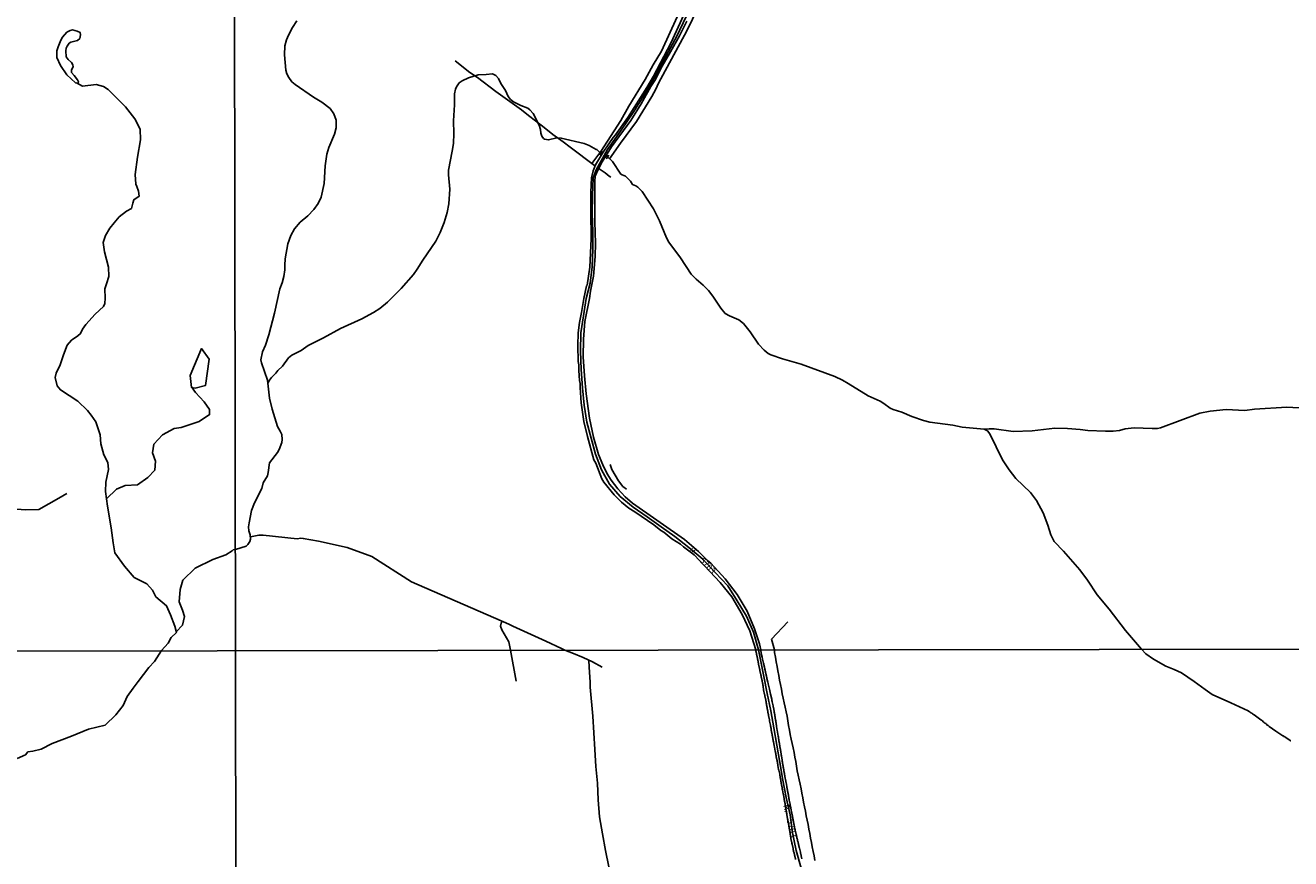
# Model space of a CAD drawing. Units: millimetres. Extents: x 183135 to 185549, y 1663196 to 1665974.
# Drawn here: x 184496 to 185012, y 1665331 to 1665671 of the extents above; entities that cross this region are included whole.
import ezdxf

# ---------------------------------------------------------------- set-up
doc = ezdxf.new("R2010")
doc.units = ezdxf.units.MM
for name, color, linetype in [('IMAGEM', 7, 'Continuous'), ('V-BANHADO', 3, 'Continuous'), ('V-EIXO_DE_LOGRADOURO', 3, 'Continuous'), ('V-LAGOA', 5, 'Continuous'), ('V-LOTE', 1, 'Continuous'), ('V-NOME_DOS_LOGRADOUROS', 7, 'Continuous'), ('V-PONTE_VIADUTO_PASSARELA', 2, 'Continuous'), ('V-QUADRA', 2, 'Continuous'), ('V-TALVEGUE', 7, 'Continuous'), ('V-TESTADA', 5, 'Continuous'), ('V-VALETA', 6, 'Continuous'), ('X-LIMITE_1000', 7, 'Continuous')]:
    doc.layers.add(name, color=color, linetype=linetype)
picture_1 = doc.add_image_def('image1.jpg', size_in_pixel=(4022, 4628))

msp = doc.modelspace()

# ---------------------------------------------------------------- linework, layer by layer
at = {"layer": 'V-BANHADO'}
msp.add_lwpolyline([(184565.2, 1665523.05), (184569.42, 1665524.16), (184570.97, 1665534.92), (184567.86, 1665539.25), (184563.14, 1665528.21), (184563.7, 1665523.44), (184565.2, 1665523.05)], close=True, dxfattribs=at)
at = {"layer": 'V-EIXO_DE_LOGRADOURO'}
for points in [[(184765.46, 1665674.58), (184761.58, 1665666.53), (184757.31, 1665658.57), (184752.99, 1665650.65), (184748.5, 1665642.82), (184743.79, 1665635.38), (184738.68, 1665627.86), (184733.4, 1665620.38), (184728.69, 1665612.11), (184727.5, 1665608.77), (184727.24, 1665601.64), (184727.15, 1665594.34), (184727.41, 1665586.95), (184727.41, 1665579.69), (184727.06, 1665572.56), (184726.22, 1665565.87), (184724.59, 1665559.58), (184723.53, 1665552.63), (184722.47, 1665545.68), (184722.38, 1665538.2), (184722.64, 1665530.68), (184723.17, 1665523.29), (184723.87, 1665516.12), (184724.93, 1665509.26), (184726.65, 1665502.75), (184728.5, 1665496.24), (184730.92, 1665489.86), (184734.14, 1665484.05), (184738.54, 1665478.95), (184743.87, 1665474.6), (184749.51, 1665470.64), (184755.19, 1665466.68), (184760.87, 1665462.72), (184766.55, 1665458.23), (184772.19, 1665453.39), (184777.21, 1665447.94), (184782.36, 1665442.53), (184786.19, 1665436.42), (184789.98, 1665430.22), (184792.84, 1665423.67), (184794.92, 1665416.52)], [(184794.92, 1665416.52), (184797.12, 1665405.7), (184798.51, 1665398.69), (184799.9, 1665391.68), (184801.16, 1665384.67), (184802.42, 1665377.66), (184803.68, 1665370.56), (184804.89, 1665363.46), (184806.24, 1665356.36), (184807.81, 1665349.26), (184808.84, 1665341.98), (184810.28, 1665334.7), (184812.26, 1665327.51)]]:
    msp.add_lwpolyline(points, dxfattribs=at)
at = {"layer": 'V-LAGOA'}
msp.add_lwpolyline([(184516.39, 1665647.55), (184512.89, 1665650.78), (184510.32, 1665654.54), (184508.88, 1665657.89), (184508.84, 1665660.49), (184509.32, 1665662.18), (184510.44, 1665664.83), (184511.17, 1665666.15), (184512.91, 1665668.18), (184514.31, 1665668.83), (184515.27, 1665669.14), (184517.12, 1665668.57), (184518.4, 1665667.99), (184518.43, 1665667), (184518.21, 1665665.62), (184517.24, 1665664.76), (184514.48, 1665664.1), (184513.87, 1665663.63), (184513.01, 1665662.44), (184512.58, 1665661.66), (184512.55, 1665660.48), (184512.56, 1665658.07), (184513.45, 1665656.97), (184514.86, 1665655.75), (184515.4, 1665654.86), (184515.43, 1665654), (184514.76, 1665652.76), (184514.77, 1665651.78), (184515.93, 1665650.43), (184517.28, 1665648.68), (184517.7, 1665647.91), (184517.56, 1665647.43), (184516.39, 1665647.55)], close=True, dxfattribs=at)
at = {"layer": 'V-LOTE'}
for points in [[(184761.78, 1665674.44), (184755.31, 1665660.38), (184751.99, 1665654.79), (184748.77, 1665648.83), (184742.07, 1665638), (184738.74, 1665632.14), (184730.57, 1665619.49), (184727.02, 1665614.61)], [(184728.06, 1665613.84), (184718.08, 1665621.26), (184715.33, 1665623.49), (184711.07, 1665626.49), (184706.9, 1665629.92), (184701.08, 1665634.15), (184698.23, 1665636.45), (184687.81, 1665644.03), (184680.37, 1665649.72), (184677.28, 1665651.74), (184671.21, 1665656.47)], [(184729.91, 1665612.47), (184732.36, 1665610.79), (184733.99, 1665609.51), (184734.65, 1665609.08)], [(184806.92, 1665427.86), (184800.28, 1665420.86), (184801.39, 1665416.53)], [(184817.92, 1665330.73), (184817.56, 1665332.55), (184817.2, 1665334.37), (184816.84, 1665336.19), (184816.84, 1665336.19), (184816.48, 1665338.01), (184816.14, 1665339.83), (184815.8, 1665341.65), (184815.47, 1665343.47), (184815.14, 1665345.29), (184814.78, 1665347.11), (184814.4, 1665348.93), (184814.02, 1665350.75), (184813.64, 1665352.57), (184813.27, 1665354.39), (184812.94, 1665356.23), (184812.61, 1665358.07), (184812.28, 1665359.91), (184811.88, 1665361.74), (184811.48, 1665363.57), (184811.1, 1665365.41), (184810.74, 1665367.25), (184810.43, 1665369.11), (184810.12, 1665370.97), (184809.78, 1665372.83), (184809.44, 1665374.69), (184809.09, 1665376.55), (184808.71, 1665378.38), (184808.26, 1665380.15), (184807.84, 1665381.94), (184807.51, 1665383.83), (184807.21, 1665385.72), (184806.91, 1665387.61), (184806.58, 1665389.46), (184806.22, 1665391.28), (184805.77, 1665393.09), (184805.37, 1665394.92), (184804.99, 1665396.77), (184804.61, 1665398.62), (184804.24, 1665400.47), (184803.89, 1665402.33), (184803.54, 1665404.19), (184803.19, 1665406.05), (184802.84, 1665407.91), (184802.49, 1665409.77), (184802.14, 1665411.63), (184801.79, 1665413.49), (184801.44, 1665415.35), (184801.39, 1665416.53)]]:
    msp.add_lwpolyline(points, dxfattribs=at)
at = {"layer": 'V-PONTE_VIADUTO_PASSARELA'}
for points in [[(184730.79, 1665619.74), (184731.17, 1665619.43), (184730.4, 1665618.28), (184729.99, 1665618.52)], [(184734.03, 1665617.65), (184733.48, 1665617.89), (184732.93, 1665616.94), (184733.28, 1665616.52)]]:
    msp.add_lwpolyline(points, dxfattribs=at)
at = {"layer": 'V-QUADRA'}
for points in [[(184769.73, 1665686.88), (184759.14, 1665663.7), (184752.04, 1665650.19), (184749.4, 1665645.66), (184741.67, 1665633.45), (184736.58, 1665626.3), (184735.65, 1665625.28), (184731.61, 1665619.21), (184728.48, 1665614.13), (184727.51, 1665611.67), (184726.88, 1665608.79), (184726.51, 1665602.92), (184726.5, 1665590.36), (184726.67, 1665588.73), (184726.69, 1665584.01), (184726.2, 1665572.47), (184725, 1665565.04), (184724.83, 1665564.76), (184723.72, 1665559.7), (184722.81, 1665553.94), (184721.99, 1665549.91), (184721.44, 1665545.66), (184721.25, 1665540.51), (184721.4, 1665534.03), (184721.67, 1665532.56), (184721.67, 1665530.3), (184721.96, 1665526.24), (184722.18, 1665525), (184722.17, 1665523.32), (184722.62, 1665517.18), (184723.71, 1665509.48), (184725.19, 1665503.38), (184727.79, 1665493.94), (184728.62, 1665492.54), (184731.06, 1665486.14), (184731.87, 1665484.79), (184736.01, 1665479.64), (184739.06, 1665476.61), (184742.11, 1665474.23), (184744.54, 1665472.75), (184752.21, 1665467.39), (184755.14, 1665465.07), (184756.27, 1665464.48), (184759.59, 1665461.79), (184763.18, 1665459.5), (184764.35, 1665458.42), (184768.63, 1665455.24), (184779.26, 1665443.95), (184784.01, 1665438.07), (184788.22, 1665430.89), (184791.38, 1665424.28), (184793.83, 1665416.51), (184793.85, 1665416.2), (184793.89, 1665415.95), (184793.93, 1665415.65), (184794.02, 1665415.39), (184794.04, 1665415.14), (184794.08, 1665414.88), (184794.16, 1665414.63), (184794.21, 1665414.38), (184794.29, 1665414.08), (184794.33, 1665413.82), (184794.42, 1665413.53), (184794.46, 1665413.27), (184794.53, 1665412.97), (184794.53, 1665412.97), (184794.57, 1665412.68), (184794.61, 1665412.42), (184794.67, 1665412.13), (184794.72, 1665411.87), (184794.8, 1665411.57), (184794.84, 1665411.28), (184794.93, 1665411.02), (184794.97, 1665410.6), (184795.32, 1665408.88), (184795.35, 1665408.77), (184795.44, 1665408.48), (184795.52, 1665408.05), (184795.87, 1665406.38), (184795.9, 1665406.19), (184795.97, 1665405.89), (184796.01, 1665405.63), (184796.07, 1665405.38), (184796.12, 1665405.12), (184796.2, 1665404.87), (184796.24, 1665404.62), (184796.33, 1665404.32), (184796.37, 1665404.06), (184796.44, 1665403.77), (184796.48, 1665403.51), (184796.52, 1665403.26), (184796.61, 1665402.96), (184796.63, 1665402.71), (184796.71, 1665402.41), (184796.75, 1665402.15), (184796.8, 1665401.9), (184796.84, 1665401.59), (184797.02, 1665400.26), (184797.41, 1665398.36), (184797.47, 1665398.12), (184797.54, 1665397.7), (184797.86, 1665396.06), (184797.86, 1665396.04), (184797.9, 1665395.75), (184797.98, 1665395.45), (184798.03, 1665395.15), (184798.07, 1665394.86), (184798.13, 1665394.56), (184798.18, 1665394.26), (184798.24, 1665393.96), (184798.28, 1665393.67), (184798.37, 1665393.37), (184798.41, 1665393.07), (184798.47, 1665392.78), (184798.52, 1665392.48), (184798.56, 1665392.18), (184798.62, 1665391.89), (184798.66, 1665391.59), (184798.75, 1665391.29), (184798.79, 1665390.99), (184798.85, 1665390.7), (184798.9, 1665390.4), (184798.94, 1665390.1), (184799.04, 1665389.68), (184799.35, 1665388.04), (184799.36, 1665387.94), (184799.43, 1665387.47), (184799.75, 1665385.79), (184799.77, 1665385.69), (184799.81, 1665385.39), (184799.89, 1665385.1), (184799.94, 1665384.8), (184800.02, 1665384.5), (184800.06, 1665384.2), (184800.11, 1665383.91), (184800.15, 1665383.61), (184800.19, 1665383.31), (184800.28, 1665383.02), (184800.32, 1665382.72), (184800.38, 1665382.46), (184800.44, 1665382.17), (184800.49, 1665381.87), (184800.55, 1665381.57), (184800.59, 1665381.28), (184800.66, 1665380.98), (184800.7, 1665380.68), (184800.78, 1665380.39), (184800.83, 1665380.09), (184800.89, 1665379.79), (184800.95, 1665379.49), (184801.04, 1665379.03), (184801.34, 1665377.48), (184801.36, 1665377.37), (184801.42, 1665376.91), (184801.74, 1665375.27), (184801.76, 1665375.21), (184801.8, 1665374.91), (184801.85, 1665374.61), (184801.93, 1665374.32), (184801.97, 1665374.02), (184802.04, 1665373.72), (184802.1, 1665373.43), (184802.14, 1665373.13), (184802.18, 1665372.83), (184802.25, 1665372.54), (184802.31, 1665372.24), (184802.31, 1665372.24), (184802.35, 1665371.94), (184802.44, 1665371.64), (184802.48, 1665371.35), (184802.55, 1665371.05), (184802.61, 1665370.75), (184802.65, 1665370.46), (184802.69, 1665370.16), (184802.76, 1665369.86), (184802.82, 1665369.44), (184803.1, 1665367.8), (184803.2, 1665367.44), (184803.55, 1665365.89), (184803.55, 1665365.87), (184803.59, 1665365.58), (184803.63, 1665365.28), (184803.71, 1665364.98), (184803.75, 1665364.68), (184803.82, 1665364.39), (184803.84, 1665364.09), (184803.9, 1665363.79), (184803.97, 1665363.5), (184804.01, 1665363.2), (184804.09, 1665362.9), (184804.14, 1665362.61), (184804.2, 1665362.31), (184804.22, 1665362.01), (184804.29, 1665361.71), (184804.35, 1665361.42), (184804.39, 1665361.12), (184804.46, 1665360.82), (184804.52, 1665360.53), (184804.58, 1665360.23), (184804.6, 1665359.93), (184804.71, 1665359.47), (184804.97, 1665357.83), (184805.05, 1665357.51), (184805.37, 1665355.79), (184805.41, 1665355.69), (184805.43, 1665355.39), (184805.49, 1665355.09), (184805.54, 1665354.8), (184805.62, 1665354.5), (184805.66, 1665354.2), (184805.73, 1665353.91), (184805.75, 1665353.61), (184805.81, 1665353.31), (184805.88, 1665353.02), (184805.92, 1665352.72), (184805.98, 1665352.42), (184806.03, 1665352.12), (184806.07, 1665351.83), (184806.13, 1665351.53), (184806.17, 1665351.23), (184806.24, 1665350.94), (184806.3, 1665350.64), (184806.32, 1665350.34), (184806.39, 1665350.04), (184806.45, 1665349.75), (184806.51, 1665349.32), (184806.79, 1665347.73), (184806.81, 1665347.67), (184806.87, 1665347.24), (184807.17, 1665345.52), (184807.19, 1665345.46), (184807.24, 1665345.16), (184807.28, 1665344.87), (184807.32, 1665344.57), (184807.38, 1665344.27), (184807.45, 1665343.98), (184807.49, 1665343.68), (184807.53, 1665343.38), (184807.57, 1665343.09), (184807.64, 1665342.79), (184807.68, 1665342.49), (184807.72, 1665342.19), (184807.79, 1665341.9), (184807.83, 1665341.6), (184807.89, 1665341.3), (184807.91, 1665341.01), (184807.98, 1665340.71), (184808.02, 1665340.41), (184808.08, 1665340.12), (184808.15, 1665339.69), (184808.45, 1665337.93), (184808.49, 1665337.74), (184808.59, 1665337.27), (184809.02, 1665335.51), (184809.06, 1665335.28), (184809.12, 1665334.98), (184809.19, 1665334.68), (184809.25, 1665334.39), (184809.36, 1665334.09), (184809.42, 1665333.79), (184809.48, 1665333.5), (184809.55, 1665333.2), (184809.61, 1665332.9), (184809.7, 1665332.6), (184809.74, 1665332.31), (184809.82, 1665332.01), (184809.87, 1665331.71), (184809.87, 1665331.71), (184809.95, 1665331.42), (184810.02, 1665331.12)], [(184765.71, 1665672.64), (184762.67, 1665666.68), (184759.1, 1665660.16), (184755.64, 1665654.31), (184752.61, 1665648.47), (184751.07, 1665646.05), (184747.04, 1665638.94), (184742.84, 1665632.17), (184735.04, 1665621.38), (184731.14, 1665615.28), (184729.39, 1665611.88), (184728.37, 1665609.46), (184728.19, 1665607.43), (184728.12, 1665590.82), (184728.41, 1665582.14), (184728.33, 1665576.74), (184727.62, 1665568.74), (184726.37, 1665562.64), (184725.96, 1665559.59), (184724.15, 1665550.25), (184723.57, 1665543.06), (184723.45, 1665535.85), (184723.92, 1665528.12), (184724.62, 1665520.84), (184726.06, 1665510.83), (184727.7, 1665503.11), (184729.73, 1665496.1), (184731.44, 1665491.85), (184733.26, 1665488.14), (184734.85, 1665485.65), (184737.5, 1665482.11), (184740.58, 1665478.89), (184743.56, 1665476.22), (184764.8, 1665461.51), (184770.51, 1665456.53), (184774.18, 1665452.89), (184775.48, 1665451.8), (184781.36, 1665445.48), (184786.25, 1665439.01), (184790.32, 1665432.2), (184793.31, 1665425.08), (184795.36, 1665418.98), (184795.87, 1665416.52), (184796.05, 1665415.03), (184796.43, 1665413.45), (184796.58, 1665412.76), (184796.59, 1665412.7), (184796.97, 1665411.11), (184797.05, 1665410.68), (184797.11, 1665410.39), (184797.18, 1665410.09), (184797.26, 1665409.79), (184797.35, 1665409.5), (184797.39, 1665409.2), (184797.47, 1665408.9), (184797.52, 1665408.56), (184797.6, 1665408.26), (184797.69, 1665407.93), (184797.75, 1665407.63), (184797.81, 1665407.33), (184797.88, 1665407.03), (184797.96, 1665406.74), (184798.03, 1665406.44), (184798.11, 1665406.14), (184798.15, 1665405.8), (184798.24, 1665405.51), (184798.3, 1665405.21), (184798.35, 1665404.91), (184798.37, 1665404.81), (184798.77, 1665403.26), (184798.87, 1665402.83), (184798.92, 1665402.6), (184799.43, 1665400.45), (184799.86, 1665398.43), (184800.3, 1665396.41), (184800.36, 1665396.09), (184800.42, 1665395.79), (184800.47, 1665395.49), (184800.49, 1665395.38), (184800.87, 1665393.75), (184800.95, 1665393.33), (184801.02, 1665393.03), (184801.29, 1665391.46), (184801.36, 1665391.04), (184801.42, 1665390.74), (184801.46, 1665390.4), (184801.53, 1665390.1), (184801.57, 1665389.76), (184801.61, 1665389.47), (184801.68, 1665389.17), (184801.72, 1665388.87), (184801.76, 1665388.58), (184801.8, 1665388.28), (184801.85, 1665387.98), (184801.93, 1665387.64), (184801.97, 1665387.34), (184802.02, 1665387.01), (184802.06, 1665386.71), (184802.1, 1665386.41), (184802.18, 1665386.11), (184802.23, 1665385.82), (184802.25, 1665385.52), (184802.27, 1665385.22), (184802.27, 1665385.2), (184802.57, 1665383.57), (184802.67, 1665383.1), (184802.7, 1665382.99), (184802.95, 1665381.36), (184803.01, 1665380.89), (184803.08, 1665380.6), (184803.12, 1665380.3), (184803.18, 1665379.96), (184803.23, 1665379.66), (184803.27, 1665379.32), (184803.33, 1665379.03), (184803.37, 1665378.73), (184803.44, 1665378.43), (184803.46, 1665378.14), (184803.5, 1665377.84), (184803.59, 1665377.54), (184803.63, 1665377.2), (184803.67, 1665376.91), (184803.71, 1665376.61), (184803.75, 1665376.31), (184803.84, 1665376.01), (184803.86, 1665375.72), (184803.93, 1665375.42), (184803.97, 1665375.27), (184804.18, 1665373.72), (184804.31, 1665373.28), (184804.52, 1665371.56), (184804.6, 1665371.09), (184804.67, 1665370.8), (184804.73, 1665370.5), (184804.77, 1665370.16), (184804.84, 1665369.86), (184804.9, 1665369.52), (184804.92, 1665369.23), (184804.99, 1665368.93), (184805.03, 1665368.63), (184805.11, 1665368.33), (184805.16, 1665368.04), (184805.2, 1665367.74), (184805.2, 1665367.74), (184805.26, 1665367.4), (184805.3, 1665367.1), (184805.37, 1665366.76), (184805.41, 1665366.47), (184805.49, 1665366.17), (184805.54, 1665365.87), (184805.58, 1665365.58), (184805.62, 1665365.28), (184805.69, 1665364.98), (184805.71, 1665364.92), (184806.05, 1665362.99), (184806.13, 1665362.56), (184806.18, 1665362.41), (184806.43, 1665360.87), (184806.51, 1665360.44), (184806.56, 1665360.14), (184806.64, 1665359.8), (184806.68, 1665359.51), (184806.75, 1665359.21), (184806.81, 1665358.91), (184806.87, 1665358.62), (184806.92, 1665358.32), (184806.96, 1665358.02), (184807.02, 1665357.68), (184807.09, 1665357.39), (184807.15, 1665357.09), (184807.19, 1665356.79), (184807.26, 1665356.49), (184807.32, 1665356.2), (184807.34, 1665355.9), (184807.43, 1665355.56), (184807.49, 1665355.26), (184807.49, 1665355.24), (184807.79, 1665353.57), (184807.89, 1665353.1), (184807.94, 1665352.91), (184808.28, 1665351.11), (184808.34, 1665350.68), (184808.42, 1665350.38), (184808.47, 1665350.04), (184808.55, 1665349.75), (184808.59, 1665349.45), (184808.68, 1665349.15), (184808.72, 1665348.86), (184808.78, 1665348.56), (184808.85, 1665348.26), (184808.91, 1665347.92), (184808.97, 1665347.63), (184809.04, 1665347.33), (184809.1, 1665347.03), (184809.14, 1665346.73), (184809.19, 1665346.44), (184809.25, 1665346.14), (184809.31, 1665345.8), (184809.38, 1665345.5), (184809.45, 1665345.23), (184809.76, 1665343.59), (184809.87, 1665343.17), (184809.91, 1665342.98), (184810.25, 1665341.3), (184810.37, 1665340.92), (184810.46, 1665340.54), (184810.52, 1665340.2), (184810.61, 1665339.9), (184810.69, 1665339.56), (184810.76, 1665339.27), (184810.84, 1665338.97), (184810.88, 1665338.67), (184810.97, 1665338.38), (184811.03, 1665338.08), (184811.1, 1665337.78), (184811.18, 1665337.44), (184811.27, 1665337.14), (184811.35, 1665336.81), (184811.39, 1665336.51), (184811.48, 1665336.21), (184811.52, 1665335.91), (184811.59, 1665335.64), (184811.99, 1665334), (184812.09, 1665333.54), (184812.12, 1665333.35), (184812.5, 1665331.84), (184812.6, 1665331.37)]]:
    msp.add_lwpolyline(points, dxfattribs=at)
at = {"layer": 'V-TALVEGUE'}
for points in [[(184606.72, 1665672.74), (184604.93, 1665670.04), (184603.29, 1665666.92), (184602.45, 1665664.97), (184601.76, 1665662.58), (184601.61, 1665658.89), (184602.24, 1665652.65), (184602.66, 1665651.13), (184602.66, 1665651.13), (184603.38, 1665649.69), (184604.69, 1665647.92), (184605.96, 1665646.79), (184613.5, 1665641.68), (184616.89, 1665639.67), (184620.3, 1665636.99), (184621.82, 1665634.86), (184622.73, 1665632.26), (184622.67, 1665629.14), (184622.1, 1665626.53), (184619.69, 1665621.14), (184618.88, 1665618.44), (184618.18, 1665613.66), (184617.82, 1665606.47), (184616.55, 1665600.96), (184615.31, 1665598.32), (184613.64, 1665595.93), (184611.22, 1665593.37), (184608.05, 1665590.76), (184605.74, 1665588), (184604.27, 1665585.29), (184602.97, 1665581.91), (184601.96, 1665575.87), (184601.74, 1665573.27), (184601.81, 1665571.29), (184601.38, 1665568.62), (184600.7, 1665566.02), (184599.8, 1665563.57), (184597.51, 1665553.64), (184595.22, 1665544.9), (184593.84, 1665540.68), (184592.69, 1665537.96), (184592.05, 1665534.61), (184592.26, 1665533.41), (184594.7, 1665526.43), (184595.58, 1665519.1), (184596.64, 1665514.53), (184598.83, 1665507.44), (184599.95, 1665505.63), (184600.52, 1665504.26), (184600.7, 1665502.25), (184600.55, 1665501.02), (184599.52, 1665498.08), (184598.78, 1665496.88), (184595.5, 1665492.75), (184595, 1665488.73), (184594.65, 1665487.34), (184593, 1665484.48), (184592.39, 1665482.19), (184589.38, 1665476.44), (184588.15, 1665473.3), (184587.19, 1665468.28), (184587.01, 1665466.59), (184587.1, 1665465.05), (184587.71, 1665463.36), (184587.76, 1665461.6), (184587.48, 1665460.67), (184586.7, 1665459.37), (184585.98, 1665458.72), (184581.62, 1665457.37)], [(184730.68, 1665618.7), (184729.04, 1665620.38), (184728.77, 1665620.39), (184725.92, 1665621.94), (184723.85, 1665622.75), (184714.51, 1665624.98), (184712.65, 1665625.1), (184709.33, 1665624.24), (184707.69, 1665624.58), (184707.22, 1665624.88), (184706.57, 1665625.79), (184706.16, 1665626.97), (184705.97, 1665628.47), (184705.45, 1665630.31), (184703.05, 1665635.06), (184701.73, 1665636.51), (184700.83, 1665637.24), (184698.07, 1665638.33), (184694.99, 1665639.81), (184693.84, 1665640.71), (184692.85, 1665641.96), (184691.71, 1665644.33), (184689.86, 1665647.25), (184688.84, 1665649.23), (184687.8, 1665650.43), (184686.44, 1665651.12), (184683.91, 1665650.84), (184680.55, 1665650.78), (184676.69, 1665649.61), (184674.13, 1665648.38), (184672.86, 1665647.47), (184671.79, 1665645.93), (184671.32, 1665644.95), (184670.94, 1665643.07), (184670.9, 1665638.58), (184670.59, 1665631.96), (184670.69, 1665626.88), (184670.58, 1665622.76), (184670.08, 1665619.62), (184668.5, 1665611.94), (184668.51, 1665610.06), (184669.12, 1665604.23), (184668.66, 1665598.26), (184667.95, 1665594.69), (184666.79, 1665590.6), (184665.13, 1665586.49), (184663.39, 1665582.96), (184657.99, 1665575.29), (184655.81, 1665571.64), (184654.19, 1665569.43), (184649.25, 1665563.73), (184643.65, 1665558.1), (184640.49, 1665555.59), (184637.99, 1665553.97), (184633.12, 1665551.37), (184624.48, 1665547.37), (184617.49, 1665543.55), (184611.32, 1665540.55), (184608.51, 1665538.47), (184604.69, 1665536.54), (184603.32, 1665535.5), (184600.84, 1665532.13), (184598.89, 1665530.32), (184598.12, 1665529.26), (184596.38, 1665527.51), (184595.56, 1665526.37), (184594.87, 1665525.04)], [(184516.87, 1665647.5), (184519.34, 1665646.1), (184524.83, 1665646.77), (184527.85, 1665646.04), (184529.76, 1665644.81), (184536.88, 1665637.76), (184540.69, 1665632.89), (184542.83, 1665628.64), (184542.89, 1665624.22), (184541.65, 1665617.28), (184540.7, 1665610.17), (184540.99, 1665606.2), (184541.38, 1665605.3), (184542.06, 1665603.4), (184542.34, 1665601.27), (184540.15, 1665599.87), (184539.76, 1665598.53), (184539.25, 1665596.34), (184537.29, 1665595.22), (184534.27, 1665592.93), (184532.25, 1665590.52), (184530.4, 1665588.28), (184528.67, 1665585.26), (184527.71, 1665582.52), (184528.27, 1665578.71), (184529.9, 1665572.44), (184530.01, 1665568.58), (184529.12, 1665565.56), (184528.39, 1665563.6), (184528.5, 1665559.84), (184528.33, 1665557.6), (184527.83, 1665556.43), (184524.41, 1665553.29), (184520.6, 1665549.09), (184519.31, 1665547.13), (184518.53, 1665545.34), (184517.41, 1665544.39), (184514.78, 1665542.66), (184512.99, 1665540.59), (184511.53, 1665536.67), (184510.18, 1665532.64), (184508.61, 1665529.22), (184508.17, 1665527.49), (184508.91, 1665524.05), (184510.25, 1665522.37), (184517.43, 1665517.83), (184521.35, 1665513.97), (184522.76, 1665512.17), (184524.77, 1665509.43), (184526.51, 1665504.05), (184526.74, 1665500.41), (184527.97, 1665495.99), (184529.6, 1665492.86), (184529.94, 1665489.95), (184528.76, 1665484.85), (184528.7, 1665480.99), (184529.54, 1665475.05), (184530.94, 1665466.2), (184531.73, 1665460.09), (184532.51, 1665456.06), (184536.38, 1665450.57), (184540.42, 1665445.98), (184545.52, 1665443.4), (184547.88, 1665440.83), (184549.17, 1665438.14), (184553.6, 1665434.44), (184555.11, 1665430.8), (184556.96, 1665426.15), (184557.58, 1665423.63), (184555.39, 1665421.56), (184554.21, 1665419.26), (184551.45, 1665416.18)], [(184733.22, 1665617.44), (184735.35, 1665615.49), (184738.84, 1665610.34), (184739.34, 1665609.96), (184740.65, 1665609.48), (184741.15, 1665609.14), (184742.75, 1665607.45), (184743.54, 1665606.04), (184744.86, 1665605.53), (184745.68, 1665604.98), (184747.5, 1665603.17), (184752.08, 1665596.16), (184754.56, 1665591.26), (184757.35, 1665584.33), (184758.3, 1665582.54), (184763.18, 1665576.21), (184767.48, 1665569.6), (184769.48, 1665567.53), (184772.4, 1665565.09), (184774.5, 1665562.92), (184776.28, 1665560.6), (184779.53, 1665555.69), (184781.27, 1665553.58), (184783.11, 1665552.54), (184786.88, 1665550.9), (184788.86, 1665549.44), (184791.48, 1665546.05), (184794.94, 1665541.01), (184797.19, 1665538.56), (184798.83, 1665537.26), (184799.93, 1665536.73), (184804.76, 1665535.11), (184812.27, 1665532.86), (184826.02, 1665527.8), (184829.13, 1665526.39), (184831.54, 1665525.05), (184839.7, 1665519.97), (184844.57, 1665517.75), (184846, 1665516.88), (184848.57, 1665514.95), (184849.85, 1665514.37), (184853.4, 1665513.36), (184857.38, 1665511.6), (184862.13, 1665509.93), (184864.72, 1665509.26), (184874.09, 1665508.07), (184878.02, 1665507.23), (184886.92, 1665506.43), (184888.91, 1665506.56), (184890.95, 1665506.49), (184898.7, 1665505.42), (184906.53, 1665505.74), (184915.69, 1665506.78), (184920.89, 1665506.68), (184926.1, 1665506.32), (184929.25, 1665505.86), (184936.38, 1665505.53), (184939.49, 1665505.58), (184942.07, 1665505.82), (184944.48, 1665506.52), (184948.12, 1665507), (184955.45, 1665506.63), (184957.57, 1665506.7), (184958.81, 1665506.97), (184974.91, 1665512.88), (184979.15, 1665513.79), (184985.58, 1665514.44), (184993.2, 1665514.03), (184997.12, 1665514.55), (185010.34, 1665515.43), (185017.88, 1665514.95)], [(184529.12, 1665478.04), (184533.16, 1665481.97), (184536.75, 1665483.48), (184541.66, 1665483.68), (184545.86, 1665486.65), (184548.75, 1665489.7), (184549.08, 1665493.4), (184547.79, 1665496.71), (184548.43, 1665500.32), (184551.97, 1665504.08), (184556.71, 1665506.74), (184559.57, 1665507.13), (184566.83, 1665509.51), (184571.12, 1665512.34), (184571.12, 1665514.47), (184568.88, 1665517.55), (184565.32, 1665521.28), (184563.68, 1665523.61)], [(184886.92, 1665506.43), (184888.23, 1665505.76), (184889.3, 1665504.45), (184894.42, 1665493.95), (184897.07, 1665489.88), (184899.87, 1665486.34), (184905.82, 1665480.54), (184908.26, 1665477.33), (184910.97, 1665472.29), (184912.86, 1665467.24), (184914.06, 1665463.4), (184915.54, 1665460.63), (184919.27, 1665456.74), (184925.95, 1665449.08), (184929.07, 1665444.91), (184933.05, 1665438.95), (184937.84, 1665433.12), (184944.6, 1665424.37), (184951.11, 1665416.73)], [(184457.69, 1665468.93), (184464, 1665470.36), (184471.93, 1665470.44), (184478.01, 1665473.94), (184481.63, 1665474.98), (184487.12, 1665474.25), (184496.01, 1665473.49), (184501.42, 1665473.74), (184509.58, 1665478.36), (184512.92, 1665480.13)], [(184557.54, 1665423.81), (184560.12, 1665426.59), (184560.91, 1665430.06), (184560.07, 1665432.7), (184558.64, 1665436.03), (184559.09, 1665441.08), (184560.24, 1665444.86), (184565.17, 1665449.79), (184572.37, 1665453.24), (184577.67, 1665455.23), (184580.33, 1665456.77), (184580.73, 1665457.28), (184581.62, 1665457.37)], [(184492.64, 1665372.21), (184495.98, 1665373.78), (184497.01, 1665374.88), (184499, 1665375.26), (184502.41, 1665376.06), (184506.91, 1665378.31), (184514.82, 1665381.36), (184521.76, 1665384.22), (184528.57, 1665385.86), (184532.88, 1665390), (184535.83, 1665393.79), (184537.5, 1665397.42), (184539.94, 1665400.89), (184541.94, 1665403.59), (184546.37, 1665409.28), (184548.62, 1665411.72), (184551.45, 1665416.18)], [(184951.11, 1665416.73), (184952.86, 1665414.89), (184956.04, 1665412.68), (184960.98, 1665409.82), (184964.41, 1665408.44), (184967.4, 1665407.16), (184972.58, 1665403.54), (184976.98, 1665400.3), (184979.86, 1665398.31), (184987.53, 1665394.96), (184994.64, 1665391.61), (184994.65, 1665391.57), (184994.69, 1665391.48), (184994.82, 1665391.46), (184994.97, 1665391.33), (184995.39, 1665391.08), (184995.73, 1665390.88), (184996.07, 1665390.67), (184996.41, 1665390.44), (184996.75, 1665390.21), (184997.07, 1665390), (184999.71, 1665387.93), (184999.82, 1665387.96), (184999.91, 1665387.89), (184999.97, 1665387.85), (185000.06, 1665387.79), (185000.38, 1665387.53), (185000.73, 1665387.23), (185001.08, 1665386.96), (185001.44, 1665386.66), (185001.76, 1665386.43), (185002.05, 1665386.15), (185002.39, 1665385.86), (185002.69, 1665385.62), (185003.03, 1665385.35), (185003.18, 1665385.2), (185005.83, 1665383.31), (185008.78, 1665381.44), (185008.82, 1665381.49), (185009.12, 1665381.27), (185009.14, 1665381.25), (185009.48, 1665381.04), (185009.88, 1665380.83), (185011.69, 1665379.53), (185011.73, 1665379.53), (185011.85, 1665379.43), (185011.98, 1665379.37)]]:
    msp.add_lwpolyline(points, dxfattribs=at)
at = {"layer": 'V-TESTADA'}
for points in [[(184761.78, 1665674.44), (184755.31, 1665660.38), (184751.99, 1665654.79), (184748.77, 1665648.83), (184742.07, 1665638), (184738.74, 1665632.14), (184730.57, 1665619.49), (184727.02, 1665614.61)], [(184800.3, 1665420.88), (184800.28, 1665420.86), (184801.39, 1665416.53)]]:
    msp.add_lwpolyline(points, dxfattribs=at)
at = {"layer": 'V-VALETA'}
for points in [[(184831.28, 1665818.6), (184829.09, 1665815.27), (184825.04, 1665808.29), (184818.93, 1665798.27), (184811.16, 1665783.71), (184807.84, 1665776.09), (184799.11, 1665752.88), (184795.31, 1665740.85), (184795.04, 1665740.51), (184790.6, 1665729.22), (184783.92, 1665711.27), (184779.45, 1665701.38), (184772.56, 1665683.84), (184768.07, 1665673.44), (184765.75, 1665668.76), (184754.15, 1665647.35), (184753.1, 1665644.98), (184751.48, 1665641.92), (184745.24, 1665631.8), (184738.69, 1665622.94), (184734.23, 1665616.51)], [(184734.5, 1665491.97), (184735.16, 1665489.99), (184736.44, 1665487.7), (184737.9, 1665485.36), (184739.58, 1665483.11), (184741.15, 1665481.9)], [(184587.73, 1665462.59), (184591.25, 1665463.16), (184592.9, 1665463.23), (184606.87, 1665461.79), (184608.26, 1665461.97), (184609.3, 1665461.92), (184615.5, 1665460.8), (184627.22, 1665458.13), (184637.26, 1665454.46), (184653.41, 1665444.17), (184693.12, 1665426.98), (184694.72, 1665426.08), (184708.27, 1665420.06), (184714.55, 1665416.98), (184716.02, 1665416.41)], [(184690.42, 1665428.15), (184690.06, 1665427.39), (184689.77, 1665426.14), (184690.28, 1665424.69), (184693.15, 1665419.7), (184693.79, 1665416.38)], [(184693.79, 1665416.38), (184696.15, 1665403.72)], [(184716.02, 1665416.41), (184719.48, 1665414.98), (184723.44, 1665413.41), (184727.22, 1665411.57), (184731.22, 1665409.46)], [(184725.69, 1665412.32), (184725.87, 1665409.47), (184726, 1665407.34), (184726.2, 1665405.32), (184726.29, 1665403.3), (184726.32, 1665401.35), (184727.41, 1665389.48), (184727.81, 1665382.66), (184728.21, 1665375.84), (184728.61, 1665369.02), (184729.24, 1665362.2), (184729.51, 1665355.33), (184730.14, 1665348.46), (184731.26, 1665341.59), (184732.47, 1665334.72), (184733.95, 1665328.12)]]:
    msp.add_lwpolyline(points, dxfattribs=at)
at = {"layer": 'X-LIMITE_1000'}
for p, q in [((184584.79, 1663199.01), (184580.9, 1665970.45)), ((185545.33, 1665417.53), (183136.21, 1665414.1))]:
    msp.add_line(p, q, dxfattribs=at)

# ---------------------------------------------------------------- texts
at = {"layer": 'V-NOME_DOS_LOGRADOUROS'}
for rotation, p in [(314.5938, (184766.34, 1665457.01)), (283.3075, (184804.94, 1665353.2))]:
    msp.add_text('R.    5703', height=2.5, rotation=rotation, dxfattribs=at).set_placement(p)

# ---------------------------------------------------------------- referenced raster images: frames only (the image files are external)
at = {"layer": 'IMAGEM'}
image = msp.add_image(picture_1, insert=(183135.62, 1663196.26), size_in_units=(2413.69, 2777.37), dxfattribs=at)
image.dxf.flags = 7

doc.saveas('drawing.dxf')
